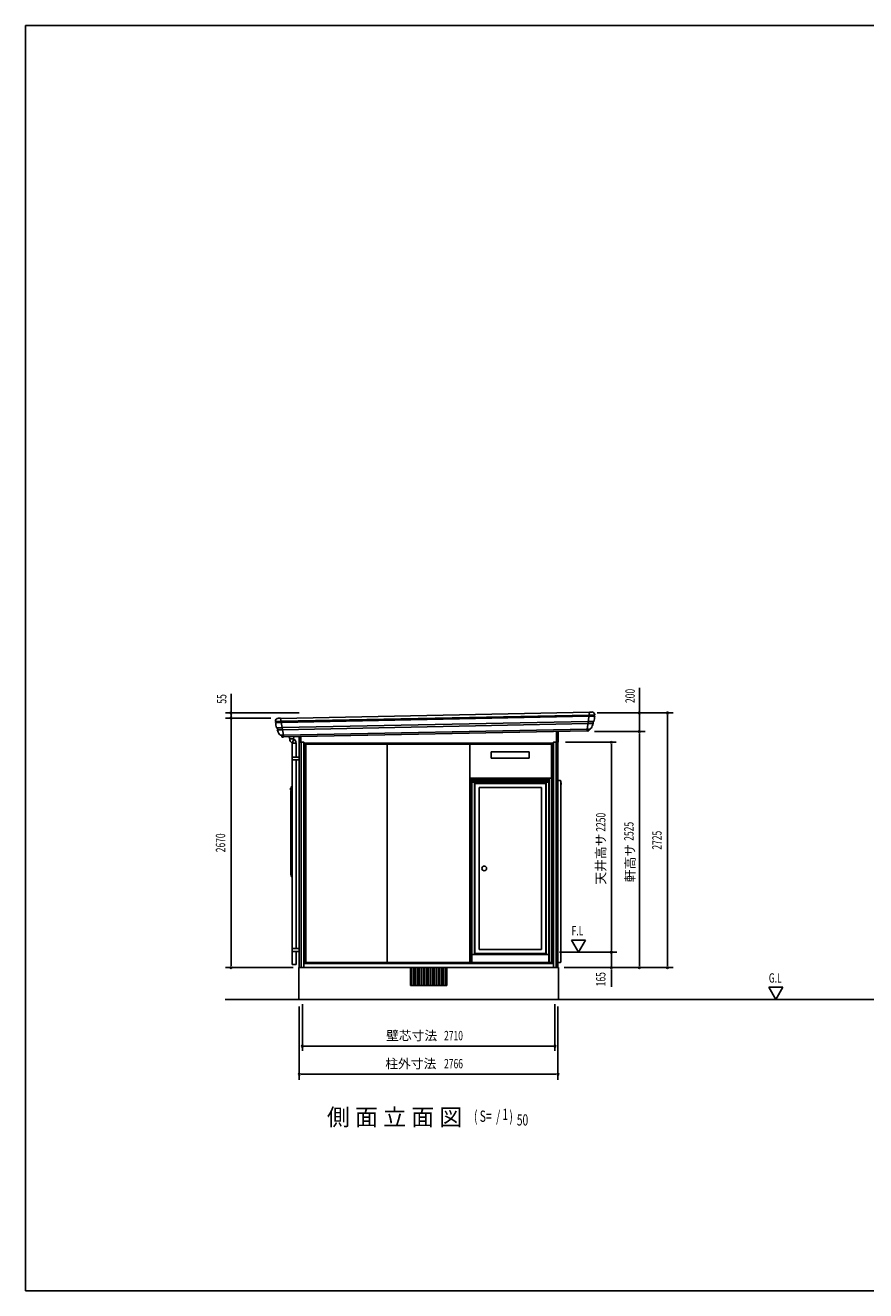
# Model space of a CAD drawing. Extents: x 543 to 20478, y 194 to 14052.
# Drawn here: x 543 to 9530, y 517 to 14052 of the extents above; entities that cross this region are included whole.
import ezdxf
from ezdxf.enums import TextEntityAlignment as Align

# ---------------------------------------------------------------- set-up
doc = ezdxf.new("R2010")
doc.units = 0
doc.header["$LTSCALE"] = 50
doc.header["$MEASUREMENT"] = 0
for name, color, linetype in [('002', 4, 'CONTINUOUS'), ('012', 2, 'CONTINUOUS'), ('023', 2, 'CONTINUOUS'), ('030', 1, 'CONTINUOUS'), ('152', 1, 'CONTINUOUS'), ('154', 3, 'CONTINUOUS'), ('155', 2, 'CONTINUOUS'), ('223', 3, 'CONTINUOUS'), ('232', 4, 'CONTINUOUS'), ('310', 1, 'CONTINUOUS'), ('412', 3, 'CONTINUOUS'), ('417', 3, 'CONTINUOUS'), ('420', 2, 'CONTINUOUS'), ('DOA', 4, 'CONTINUOUS'), ('KANKIKO', 6, 'CONTINUOUS'), ('KISO', 7, 'CONTINUOUS'), ('RERU', 1, 'CONTINUOUS'), ('SASHI', 1, 'CONTINUOUS'), ('SUNPOU', 4, 'CONTINUOUS'), ('U1', 3, 'CONTINUOUS'), ('U3', 6, 'CONTINUOUS'), ('WAKUSEN-01', 50, 'CONTINUOUS')]:
    doc.layers.add(name, color=color, linetype=linetype)
doc.styles.add('00', font='ROMANS', dxfattribs={"width": 0.666667, "bigfont": 'BIGFONT'})
doc.styles.add('01', font='ROMANS', dxfattribs={"height": 3, "bigfont": 'BIGFONT'})

msp = doc.modelspace()

# ---------------------------------------------------------------- linework, layer by layer
at = {"layer": '002'}
for p, q in [((3473, 3973), (3473, 6384)), ((3491, 3973), (3491, 6384)), ((3521, 3973), (3521, 6384)), ((3531, 4028), (3531, 6366)), ((3541, 4028), (3541, 6363)), ((6171, 4028), (6171, 6363)), ((6181, 4028), (6181, 6366)), ((6191, 3973), (6191, 6384)), ((6221, 3973), (6221, 6384)), ((6239, 3973), (6239, 6384))]:
    msp.add_line(p, q, dxfattribs=at)
at = {"layer": '012'}
for p, q in [((6222, 6499), (6222, 6384)), ((6241, 6387), (6241, 6499)), ((3471, 6387), (3471, 6443)), ((3474, 6384), (3521, 6384)), ((3490, 6444), (3490, 6384)), ((3521, 6384), (3531, 6374)), ((3531, 6374), (6181, 6374)), ((3531, 6374), (3531, 6366)), ((3534, 6363), (3543, 6363)), ((3543, 6362), (3543, 6363)), ((3543, 6362), (6169, 6362)), ((6178, 6363), (6169, 6363)), ((6169, 6362), (6169, 6363)), ((6191, 6384), (6181, 6374)), ((6181, 6374), (6181, 6366)), ((6238, 6384), (6191, 6384))]:
    msp.add_line(p, q, dxfattribs=at)
for centre, start, end in [((3474, 6387), 180, 270), ((3534, 6366), 180, 270), ((6178, 6366), 270, 0), ((6238, 6387), 270, 0)]:
    msp.add_arc(centre, 3, start, end, dxfattribs=at)
at = {"layer": '023'}
for p, q in [((3521, 4018), (3531, 4028)), ((3521, 4018), (6191, 4018)), ((3521, 3973), (6191, 3973)), ((6181, 4028), (3531, 4028)), ((6181, 4028), (6191, 4018))]:
    msp.add_line(p, q, dxfattribs=at)
at = {"layer": '030'}
for p, q in [((4413, 6362), (4413, 4028)), ((5297, 6362), (5297, 4028))]:
    msp.add_line(p, q, dxfattribs=at)
at = {"layer": '152'}
for p, q in [((5325, 5999), (5315, 5999)), ((5315, 5999), (5315, 5957)), ((5315, 5990), (6144, 5990)), ((5315, 5973), (6144, 5973)), ((5315, 5957), (6144, 5957)), ((5325, 6000), (6134, 6000)), ((5325, 6000), (5325, 5999)), ((6134, 6000), (6134, 5999)), ((6134, 5999), (6144, 5999)), ((6144, 5999), (6144, 5957))]:
    msp.add_line(p, q, dxfattribs=at)
at = {"layer": '154'}
for p, q in [((5317, 4115), (6142, 4115)), ((5317, 4115), (5317, 4028)), ((6142, 4115), (6142, 4028)), ((6169, 4028), (5290, 4028))]:
    msp.add_line(p, q, dxfattribs=at)
at = {"layer": '155'}
for p, q in [((5297, 5999), (5315, 5999)), ((5315, 5989), (5315, 5999)), ((5315, 5989), (5315, 5989)), ((5316, 5957), (5316, 4028)), ((6145, 5989), (6144, 5989)), ((6144, 5957), (6144, 4028)), ((6145, 5989), (6145, 5999)), ((6171, 5999), (6145, 5999)), ((6171, 4028), (6171, 5999)), ((6131, 4028), (6171, 4028))]:
    msp.add_line(p, q, dxfattribs=at)
at = {"layer": '223'}
for p, q in [((3273, 6640), (3248, 6640)), ((6569, 6663), (6632, 6664)), ((6571, 6673), (6632, 6674)), ((6575, 6707), (6600, 6707)), ((6575, 6707), (6575, 6706)), ((6631, 6664), (6632, 6664)), ((6632, 6676), (6632, 6674)), ((3218, 6608), (3218, 6605)), ((3279, 6607), (3218, 6605)), ((3280, 6596), (3218, 6595)), ((3219, 6595), (3218, 6595)), ((3229, 6538), (3291, 6539)), ((3236, 6516), (3294, 6517)), ((6580, 6525), (6551, 6524)), ((6564, 6505), (6551, 6504)), ((6551, 6505), (6551, 6504)), ((6617, 6584), (6559, 6583)), ((6623, 6606), (6562, 6605)), ((6570, 6525), (6570, 6511)), ((3275, 6458), (3305, 6459)), ((3286, 6459), (3286, 6445)), ((3293, 6439), (3305, 6439)), ((3305, 6440), (3305, 6439))]:
    msp.add_line(p, q, dxfattribs=at)
for centre, radius, start, end in [((3249, 6608), 31.6, 91.1546, 181.1546), ((3249, 6608), 31.6, 91.1546, 181.1546), ((6600, 6676), 31.6, 1.1546, 91.1546), ((6329, 6681), 303, 345.6578, 356.7366), ((6631, 6669), 5, 91.1546, 266.7366), ((3520, 6625), 303, 185.5725, 196.6514), ((3219, 6600), 5, 275.5725, 91.1546), ((3225, 6524), 14.1, 323.8954, 73.7829), ((3520, 6625), 303, 201.0269, 211.4509), ((6564, 6511), 6.6, 271.1546, 1.1546), ((6580, 6542), 16.6, 271.1546, 330.8582), ((6329, 6681), 303, 330.8582, 341.2822), ((6628, 6593), 14.1, 108.5262, 218.4138), ((3275, 6475), 16.6, 211.4509, 271.1546), ((3292, 6445), 6.6, 181.1546, 271.1546)]:
    msp.add_arc(centre, radius, start, end, dxfattribs=at)
at = {"layer": '232'}
for p, q in [((3273, 6639), (6575, 6706)), ((3305, 6460), (3273, 6639)), ((3273, 6639), (3273, 6639)), ((6571, 6674), (3278, 6608)), ((6569, 6662), (3281, 6596)), ((6551, 6525), (6575, 6705)), ((6575, 6705), (6575, 6706)), ((6562, 6606), (3290, 6540)), ((6559, 6583), (3294, 6517)), ((6551, 6525), (3305, 6460)), ((6551, 6505), (3305, 6440)), ((6551, 6505), (6551, 6525)), ((3305, 6440), (3305, 6460))]:
    msp.add_line(p, q, dxfattribs=at)
at = {"layer": '310'}
for p, q in [((5931, 6282), (5526, 6282)), ((5526, 6282), (5526, 6212)), ((5931, 6212), (5931, 6282)), ((5526, 6212), (5931, 6212))]:
    msp.add_line(p, q, dxfattribs=at)
at = {"layer": '412'}
for p, q in [((3386, 4949), (3386, 5907)), ((3386, 5907), (3398, 5907)), ((3386, 4949), (3398, 4949))]:
    msp.add_line(p, q, dxfattribs=at)
at = {"layer": '417'}
for p, q in [((3379, 5890), (3379, 5877)), ((3380, 5877), (3380, 5890)), ((3381, 5883), (3380, 5883)), ((3380, 5883), (3380, 5877)), ((3385, 5892), (3381, 5892)), ((3381, 5891), (3385, 5891)), ((3381, 5877), (3381, 5883)), ((3386, 5907), (3386, 5893)), ((3398, 5909), (3388, 5909))]:
    msp.add_line(p, q, dxfattribs=at)
for centre, radius, start, end in [((3381, 5890), 2, 90, 180), ((3380, 5877), 1, 180, 0), ((3381, 5890), 1, 90, 180), ((3385, 5893), 1, 270, 0), ((3385, 5893), 2, 270, 308.6822), ((3388, 5907), 2, 90, 180)]:
    msp.add_arc(centre, radius, start, end, dxfattribs=at)
at = {"layer": '420'}
for p, q in [((6268, 5948), (6272, 5948)), ((6272, 5947), (6268, 5947)), ((6272, 5933), (6272, 5939)), ((6272, 5939), (6273, 5939)), ((6273, 5933), (6273, 5946)), ((6273, 5939), (6273, 5933)), ((6274, 5946), (6274, 5933))]:
    msp.add_line(p, q, dxfattribs=at)
for centre, radius, start, end in [((6268, 5949), 1, 264.6554, 270), ((6268, 5949), 2, 267.3306, 270), ((6272, 5946), 2, 0, 90), ((6272, 5946), 1, 0, 90), ((6273, 5933), 1, 180, 0)]:
    msp.add_arc(centre, radius, start, end, dxfattribs=at)
at = {"layer": 'DOA'}
for p, q in [((6109, 5944), (5351, 5944)), ((5351, 5944), (5351, 4123)), ((5396, 5899), (6064, 5899)), ((5396, 4168), (5396, 5899)), ((6064, 4168), (6064, 5899)), ((6109, 4123), (6109, 5944)), ((5351, 4123), (6109, 4123)), ((5396, 4168), (6064, 4168))]:
    msp.add_line(p, q, dxfattribs=at)
msp.add_circle((5451, 5034), 25, dxfattribs=at)
at = {"layer": 'KANKIKO'}
for p, q in [((5051, 3973), (4661, 3973)), ((4661, 3973), (4661, 3783)), ((4676, 3783), (4676, 3973)), ((4696, 3783), (4696, 3973)), ((4716, 3783), (4716, 3973)), ((4736, 3783), (4736, 3973)), ((4756, 3783), (4756, 3973)), ((4776, 3783), (4776, 3973)), ((4796, 3783), (4796, 3973)), ((4816, 3783), (4816, 3973)), ((4836, 3783), (4836, 3973)), ((4856, 3783), (4856, 3973)), ((4876, 3783), (4876, 3973)), ((4896, 3783), (4896, 3973)), ((4916, 3783), (4916, 3973)), ((4936, 3783), (4936, 3973)), ((4956, 3783), (4956, 3973)), ((4976, 3783), (4976, 3973)), ((4996, 3783), (4996, 3973)), ((5016, 3783), (5016, 3973)), ((5036, 3783), (5036, 3973)), ((5051, 3783), (5051, 3973)), ((4661, 3783), (5051, 3783))]:
    msp.add_line(p, q, dxfattribs=at)
at = {"layer": 'KISO'}
for p, q in [((6244, 3973), (3468, 3973)), ((3468, 3973), (3468, 3633)), ((6244, 3633), (6244, 3973)), ((3468, 3633), (6244, 3633))]:
    msp.add_line(p, q, dxfattribs=at)
at = {"layer": 'RERU'}
for p, q in [((5318, 4115), (5318, 5957)), ((5348, 4115), (5348, 5957)), ((6112, 4115), (6112, 5957)), ((6142, 4115), (6142, 5957)), ((5348, 5944), (6112, 5944)), ((5348, 4123), (6112, 4123))]:
    msp.add_line(p, q, dxfattribs=at)
at = {"layer": 'SASHI'}
for p, q in [((6263, 5975), (6239, 5975)), ((6268, 4033), (6268, 5970)), ((3383, 5849), (3383, 5867)), ((3383, 5848), (3383, 5849)), ((3383, 5849), (3383, 5849)), ((3383, 5848), (3383, 4977)), ((3385, 5869), (3386, 5869)), ((3383, 4977), (3383, 4967)), ((3383, 4967), (3384, 4967)), ((3384, 4967), (3384, 4972)), ((3384, 4972), (3386, 4972)), ((6263, 4028), (6239, 4028))]:
    msp.add_line(p, q, dxfattribs=at)
for centre, radius, start, end in [((6263, 5970), 5, 0, 90), ((3385, 5867), 2, 90, 180), ((6263, 4033), 5, 270, 0)]:
    msp.add_arc(centre, radius, start, end, dxfattribs=at)
at = {"layer": 'SUNPOU'}
for p, q in [((7110, 6748), (7110, 6965)), ((2743, 6748), (2743, 6901)), ((3470, 6698), (2683, 6698)), ((3168, 6643), (2683, 6643)), ((3168, 6643), (2683, 6643)), ((2743, 6723), (2743, 6748)), ((2743, 6717), (2743, 6736)), ((2743, 6643), (2743, 6698)), ((2743, 6618), (2743, 6677)), ((6659, 6698), (7470, 6698)), ((7110, 6723), (7110, 6748)), ((7110, 6717), (7110, 6736)), ((7110, 6498), (7110, 6698)), ((7410, 6679), (7410, 6661)), ((7410, 6673), (7410, 3998)), ((2743, 6624), (2743, 6606)), ((2743, 6624), (2743, 6606)), ((2743, 3998), (2743, 6618)), ((6630, 6498), (7170, 6498)), ((6318, 6383), (6860, 6383)), ((6810, 6364), (6810, 6345)), ((7110, 6479), (7110, 6461)), ((7110, 6479), (7110, 6461)), ((7110, 3998), (7110, 6473)), ((7110, 6473), (7110, 6448)), ((6810, 6358), (6810, 4163)), ((6385, 4268), (6460, 4138)), ((6535, 4268), (6385, 4268)), ((6460, 4138), (6535, 4268)), ((6256, 4138), (6870, 4138)), ((6810, 4163), (6810, 4188)), ((6810, 4157), (6810, 4176)), ((6810, 4157), (6810, 4176)), ((6810, 4138), (6810, 3973)), ((3408, 3973), (2683, 3973)), ((2743, 3992), (2743, 4011)), ((6304, 3973), (7470, 3973)), ((6810, 3954), (6810, 3936)), ((6810, 3948), (6810, 3923)), ((7110, 3992), (7110, 4011)), ((7410, 3992), (7410, 4011)), ((6810, 3923), (6810, 3766)), ((8494, 3763), (8569, 3633)), ((8644, 3763), (8494, 3763)), ((8569, 3633), (8644, 3763)), ((3473, 3558), (3473, 2773)), ((3506, 3583), (3506, 3083)), ((6206, 3583), (6206, 3083)), ((6239, 3558), (6239, 2773)), ((3525, 3133), (3544, 3133)), ((3531, 3133), (6181, 3133)), ((6188, 3133), (6169, 3133)), ((3492, 2833), (3511, 2833)), ((3498, 2833), (6214, 2833)), ((6221, 2833), (6202, 2833))]:
    msp.add_line(p, q, dxfattribs=at)
for centre, start, end in [((2743, 6698), 90, 270), ((2743, 6643), 90, 270), ((2743, 6643), 90, 270), ((2743, 6698), 270, 90), ((2743, 6643), 270, 90), ((2743, 6643), 270, 90), ((7110, 6698), 90, 270), ((7110, 6698), 270, 90), ((7410, 6698), 90, 270), ((7410, 6698), 270, 90), ((7110, 6498), 90, 270), ((7110, 6498), 90, 270), ((7110, 6498), 270, 90), ((7110, 6498), 270, 90), ((6810, 6383), 90, 270), ((6810, 6383), 270, 90), ((6810, 4138), 90, 270), ((6810, 4138), 90, 270), ((6810, 4138), 270, 90), ((6810, 4138), 270, 90), ((2743, 3973), 90, 270), ((2743, 3973), 270, 90), ((6810, 3973), 90, 270), ((6810, 3973), 270, 90), ((7110, 3973), 90, 270), ((7110, 3973), 270, 90), ((7410, 3973), 90, 270), ((7410, 3973), 270, 90), ((3506, 3133), 0, 180), ((3506, 3133), 180, 0), ((6206, 3133), 0, 180), ((6206, 3133), 180, 0), ((3473, 2833), 0, 180), ((6239, 2833), 0, 180), ((3473, 2833), 180, 0), ((6239, 2833), 180, 0)]:
    msp.add_arc(centre, 9.38, start, end, dxfattribs=at)
at = {"layer": 'U1'}
for p, q in [((3366, 6441), (3370, 6419)), ((3370, 6419), (3410, 6419)), ((3395, 6376), (3398, 6374)), ((3413, 6417), (3398, 6374)), ((3398, 4005), (3398, 6374)), ((3398, 6374), (3438, 6374)), ((3410, 6419), (3414, 6442)), ((3410, 6419), (3413, 6417)), ((3438, 6226), (3438, 6374)), ((3398, 6226), (3473, 6226)), ((3398, 6196), (3473, 6196)), ((3438, 4176), (3438, 6196)), ((3398, 4176), (3473, 4176)), ((3398, 4146), (3473, 4146)), ((3438, 4005), (3438, 4146)), ((3398, 4005), (3438, 4005)), ((5660, 3973), (5668, 3973))]:
    msp.add_line(p, q, dxfattribs=at)
for centre, radius, start, end in [((3420, 6419), 50, 180, 240), ((3388, 6374), 50, 0, 60), ((5668, 3978), 5, 270, 0)]:
    msp.add_arc(centre, radius, start, end, dxfattribs=at)
at = {"layer": 'U3'}
msp.add_line((2680, 3633), (16207, 3633), dxfattribs=at)
at = {"layer": 'WAKUSEN-01'}
for p, q in [((543, 14052), (20478, 14052)), ((543, 14052), (20478, 14052)), ((543, 14052), (20478, 14052)), ((543, 517), (543, 14052)), ((543, 517), (20478, 517))]:
    msp.add_line(p, q, dxfattribs=at)

# ---------------------------------------------------------------- texts
at = {"layer": 'SUNPOU', "style": '00', "width": 0.666667}
for s, p in [('200', (7010, 6879)), ('55', (2643, 6847))]:
    msp.add_text(s, height=100, rotation=90, dxfattribs=at).set_placement(p, align=Align.MIDDLE_CENTER)
for s, p in [('2250', (6710, 5528)), ('2525', (7010, 5431)), ('2725', (7310, 5336)), ('2670', (2643, 5308)), ('165', (6710, 3849))]:
    msp.add_text(s, height=100, rotation=90, dxfattribs=at).set_placement(p, align=Align.MIDDLE)
at = {"layer": 'SUNPOU', "style": '01'}
msp.add_text('天井高サ', height=100, rotation=90, dxfattribs=at).set_placement((6710, 5134), align=Align.MIDDLE)
msp.add_text('軒高サ', height=100, rotation=90, dxfattribs=at).set_placement((7010, 5092), align=Align.MIDDLE_CENTER)
at = {"layer": 'SUNPOU', "style": '00', "width": 0.67}
for s, height, p in [('F.L', 100, (6385, 4318)), ('G.L', 100, (8494, 3813)), ('( S=  /    )', 120, (5341, 2324)), ('1', 120, (5645, 2344)), ('50', 120, (5799, 2284))]:
    msp.add_text(s, height=height, dxfattribs=at).set_placement(p)
at = {"layer": 'SUNPOU', "style": '01'}
for s, p in [('壁芯寸法', (4674, 3233)), ('柱外寸法', (4665, 2933))]:
    msp.add_text(s, height=100, dxfattribs=at).set_placement(p, align=Align.MIDDLE)
at = {"layer": 'SUNPOU', "style": '00', "width": 0.666667}
for s, p in [('2710', (5122, 3233)), ('2766', (5122, 2933))]:
    msp.add_text(s, height=100, dxfattribs=at).set_placement(p, align=Align.MIDDLE)
at = {"layer": 'SUNPOU', "style": '01'}
msp.add_text('側 面 立 面 図', height=180, dxfattribs=at).set_placement((3768, 2284))

doc.saveas('drawing.dxf')
